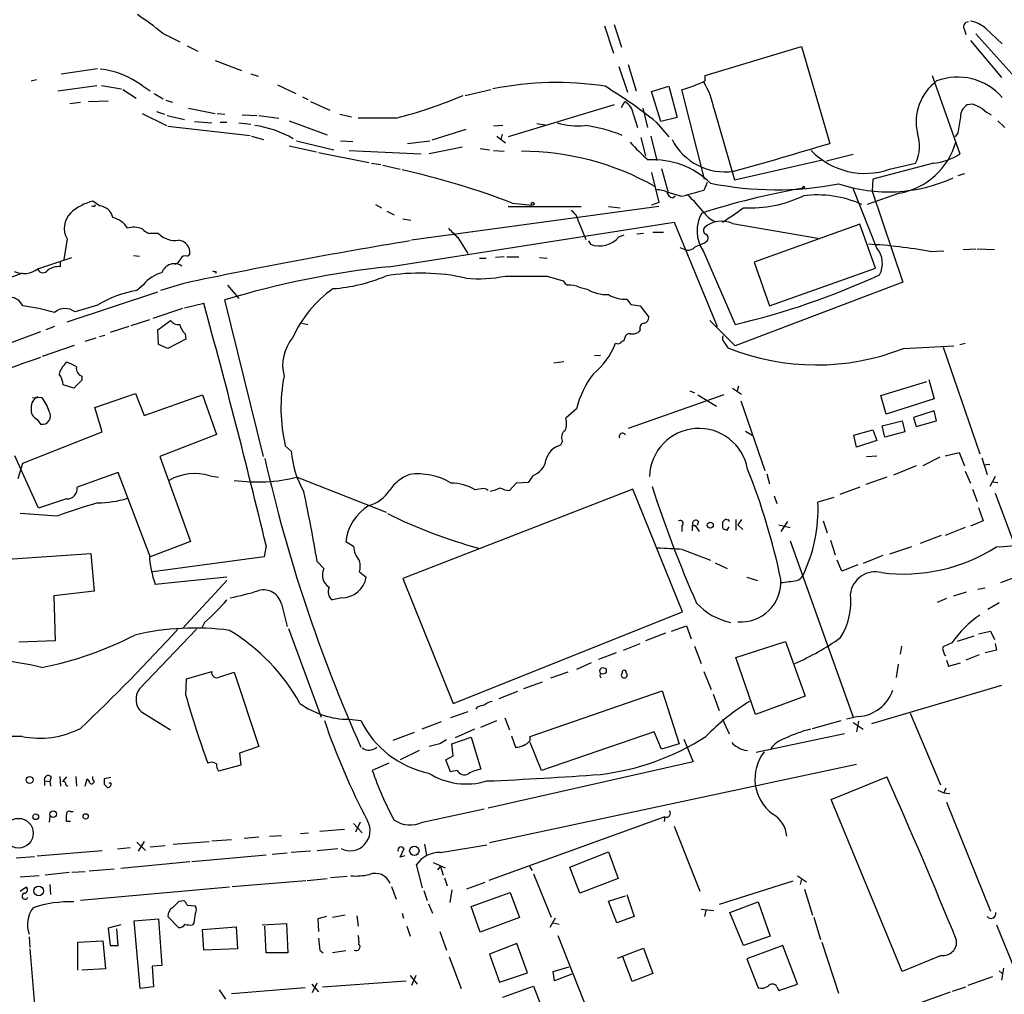
# Model space of a CAD drawing. Extents: x 0 to 966, y 2 to 905.
# Drawn here: x 429 to 555, y 251 to 375 of the extents above; entities that cross this region are included whole.
import ezdxf

# ---------------------------------------------------------------- set-up
doc = ezdxf.new("R2010")
doc.units = 0
doc.header["$MEASUREMENT"] = 0
doc.layers.add('MAIN', color=5, linetype='CONTINUOUS')

msp = doc.modelspace()

# ---------------------------------------------------------------- linework, layer by layer
at = {"layer": 'MAIN'}
for p, q in [((447.4633, 373.2953), (449.6647, 372.1946)), ((503.8513, 374.2266), (505.0367, 370.7553)), ((505.1213, 374.396), (506.0527, 371.5173)), ((549.8253, 373.7186), (549.9947, 373.126)), ((552.5347, 373.888), (554.6513, 371.9406)), ((550.5873, 372.364), (554.5667, 367.6226)), ((551.2647, 373.2106), (593.1747, 326.4746)), ((450.596, 371.6866), (451.9507, 371.0093)), ((516.7207, 367.8766), (528.9973, 371.602)), ((528.9973, 371.602), (532.638, 359.2406)), ((454.152, 369.824), (457.5387, 368.554)), ((434.5093, 368.1306), (439.166, 368.808)), ((505.714, 369.062), (506.8147, 365.76)), ((506.8993, 369.316), (507.9153, 365.9293)), ((430.6993, 367.1993), (431.3767, 367.3686)), ((458.724, 368.1306), (459.6553, 367.792)), ((516.7207, 367.1993), (516.7207, 367.8766)), ((545.6767, 367.8766), (549.2327, 357.886)), ((434.086, 365.9293), (439.0813, 366.6066)), ((439.674, 366.6066), (442.214, 366.1833)), ((442.3833, 366.0986), (444.0767, 364.998)), ((444.8387, 366.6066), (445.8547, 365.9293)), ((462.1107, 366.6913), (464.4813, 365.5906)), ((486.0713, 365.3366), (489.3733, 366.0986)), ((509.8627, 365.8446), (512.064, 366.522)), ((511.048, 362.0346), (509.8627, 365.8446)), ((512.064, 366.522), (513.1647, 362.5426)), ((516.636, 354.6686), (513.7573, 366.0986)), ((437.9807, 364.5746), (440.5207, 364.6593)), ((446.3627, 365.5906), (447.548, 364.9133)), ((447.8867, 364.744), (448.7333, 364.49)), ((465.328, 365.1673), (466.0053, 364.8286)), ((466.344, 364.5746), (468.7993, 363.474)), ((506.0527, 363.8126), (506.476, 364.5746)), ((435.61, 364.3206), (436.9647, 364.49)), ((446.7013, 363.3046), (447.7173, 362.966)), ((450.7653, 363.728), (454.152, 363.0506)), ((505.1213, 364.1513), (491.5747, 360.0873)), ((508.762, 363.728), (509.3547, 361.2726)), ((517.8213, 363.728), (520.446, 354.584)), ((550.8413, 364.236), (550.164, 364.1513)), ((444.8387, 363.0506), (447.9713, 361.5266)), ((448.056, 362.7966), (450.2573, 362.2886)), ((451.5273, 362.0346), (453.7287, 361.8653)), ((454.406, 363.0506), (455.422, 362.966)), ((457.6233, 362.8813), (459.486, 362.7966)), ((459.74, 362.7966), (462.28, 362.458)), ((463.6347, 362.1193), (468.4607, 360.3413)), ((470.0693, 362.966), (471.5933, 362.6273)), ((477.266, 362.458), (472.44, 362.458)), ((507.5767, 362.8813), (508.0847, 361.2726)), ((513.1647, 362.5426), (511.048, 362.0346)), ((554.0587, 362.1193), (554.99, 361.2726)), ((448.1407, 361.442), (458.6393, 360.2566)), ((454.8293, 361.95), (455.676, 361.95)), ((457.2, 361.8653), (458.724, 361.696)), ((486.156, 361.0186), (481.838, 359.664)), ((490.8973, 361.5266), (489.712, 361.442)), ((495.2153, 361.7806), (496.316, 361.6113)), ((510.4553, 361.95), (512.064, 360.0873)), ((458.8087, 360.172), (460.3327, 359.7486)), ((464.566, 359.5793), (469.3073, 358.394)), ((470.154, 359.5793), (471.7627, 359.4946)), ((478.7053, 359.2406), (481.584, 359.5793)), ((490.1353, 360.172), (491.236, 359.3253)), ((490.8127, 360.426), (490.6433, 359.7486)), ((508.508, 360.0026), (509.1007, 357.632)), ((509.778, 360.172), (510.54, 357.0393)), ((548.9787, 360.5953), (548.64, 360.0873)), ((463.6347, 358.902), (467.106, 358.14)), ((471.2547, 358.3093), (480.4833, 357.886)), ((485.7327, 358.7326), (481.4993, 357.886)), ((488.0187, 358.5633), (489.204, 358.394)), ((489.712, 358.3093), (491.0667, 358.2246)), ((467.36, 358.0553), (473.7947, 356.7853)), ((520.446, 354.584), (531.7067, 357.124)), ((535.6013, 357.8013), (532.2147, 356.9546)), ((474.1333, 356.7006), (475.3187, 356.5313)), ((475.5727, 356.4466), (477.774, 355.9386)), ((511.1327, 356.0233), (511.9793, 352.9753)), ((545.846, 356.7006), (538.1413, 354.6686)), ((540.258, 355.9386), (543.56, 356.7006)), ((509.8627, 355.5153), (510.794, 351.7053)), ((538.1413, 354.6686), (538.0567, 353.1446)), ((549.8253, 355.346), (548.9787, 355.092)), ((516.9747, 354.2453), (516.5513, 353.2293)), ((529.2513, 353.7373), (528.9973, 353.4833)), ((529.336, 353.4833), (528.9973, 353.4833)), ((538.6493, 345.8633), (535.6013, 353.4833)), ((513.7573, 352.4673), (511.9793, 352.9753)), ((512.572, 352.298), (512.9107, 352.552)), ((541.528, 352.8906), (537.3793, 351.4513)), ((538.0567, 353.1446), (541.9513, 341.5453)), ((439.42, 351.282), (438.5733, 351.8746)), ((474.6413, 351.4513), (475.4033, 351.028)), ((510.794, 351.1973), (479.2133, 346.8793)), ((491.5747, 351.1973), (500.888, 351.1973)), ((492.0827, 351.6206), (494.6227, 351.3666)), ((504.3593, 351.1973), (505.8833, 351.028)), ((510.794, 351.7053), (509.8627, 351.3666)), ((476.0807, 350.6046), (477.012, 350.0966)), ((478.1127, 349.5886), (479.1287, 349.4193)), ((476.3347, 343.4926), (512.7413, 349.1653)), ((500.5493, 349.25), (501.4807, 346.964)), ((512.7413, 349.1653), (518.2447, 335.8726)), ((520.192, 348.996), (531.114, 347.1333)), ((536.448, 348.9113), (522.986, 344.0853)), ((538.48, 343.3233), (536.448, 348.9113)), ((435.2713, 347.0486), (434.848, 344.424)), ((446.9553, 347.726), (445.77, 347.726)), ((485.14, 347.218), (486.41, 345.186)), ((505.714, 347.3026), (506.3913, 347.5566)), ((508.8467, 347.726), (508, 347.6413)), ((510.032, 347.8953), (511.3867, 347.8953)), ((501.8193, 346.7946), (502.0733, 346.3713)), ((513.5033, 345.948), (514.35, 345.6093)), ((516.636, 346.5406), (517.0593, 346.8793)), ((549.656, 345.694), (551.2647, 345.7786)), ((551.434, 345.7786), (553.6353, 345.694)), ((431.546, 343.2386), (435.864, 344.678)), ((443.738, 344.932), (444.5, 344.8473)), ((450.596, 344.8473), (450.9347, 345.1013)), ((487.934, 344.5933), (488.7807, 344.5933)), ((491.0667, 344.7626), (489.966, 344.678)), ((491.4053, 344.7626), (492.9293, 344.7626)), ((495.554, 344.678), (496.57, 344.5933)), ((516.4667, 345.5246), (520.5307, 336.1266)), ((545.4227, 345.44), (547.2007, 345.5246)), ((434.4247, 343.4926), (434.4247, 344.0853)), ((522.986, 344.0853), (524.9333, 338.4973)), ((524.9333, 338.4973), (538.48, 343.3233)), ((423.8413, 340.614), (429.5987, 342.7306)), ((454.2367, 342.9), (454.2367, 342.646)), ((496.57, 342.3073), (498.602, 341.7146)), ((445.008, 341.2066), (444.1613, 340.4446)), ((450.1727, 341.376), (447.2093, 340.4446)), ((455.7607, 341.122), (457.2, 339.4286)), ((500.634, 340.868), (501.65, 340.614)), ((541.9513, 341.5453), (520.5307, 333.4173)), ((435.2713, 336.4653), (446.8707, 340.2753)), ((439.166, 338.582), (436.2873, 337.7353)), ((450.0033, 338.1586), (446.1933, 336.8886)), ((450.2573, 338.2433), (452.7127, 338.836)), ((460.3327, 319.278), (455.422, 339.2593)), ((507.238, 338.6666), (508.4233, 338.4973)), ((508.4233, 338.4973), (509.524, 337.058)), ((433.6627, 335.8726), (432.562, 335.4493)), ((443.1453, 335.8726), (440.7747, 335.1106)), ((445.77, 336.7193), (443.3993, 335.9573)), ((446.8707, 335.4493), (448.4793, 336.6346)), ((465.2433, 336.296), (466.0053, 336.1266)), ((517.3133, 336.6346), (520.5307, 333.4173)), ((431.8847, 335.1953), (421.3013, 331.3006)), ((437.5573, 334.01), (438.9967, 334.4333)), ((439.42, 334.6026), (440.0973, 334.772)), ((446.9553, 333.5866), (446.8707, 335.4493)), ((450.342, 334.9413), (450.4267, 334.264)), ((506.476, 334.4333), (506.3067, 334.01)), ((508.4233, 335.4493), (508.1693, 335.1106)), ((432.1387, 332.0626), (436.2027, 333.502)), ((448.1407, 333.0786), (446.9553, 333.5866)), ((450.4267, 334.264), (448.1407, 333.0786)), ((519.0913, 333.9253), (519.5993, 333.1633)), ((542.036, 333.0786), (548.4707, 333.4173)), ((547.116, 333.248), (551.7727, 319.6166)), ((549.2327, 333.5866), (549.91, 333.756)), ((502.5813, 332.1473), (503.3433, 332.232)), ((434.9327, 330.962), (435.1867, 331.3006)), ((497.4167, 331.216), (498.6867, 331.3853)), ((437.134, 329.5226), (437.134, 329.0146)), ((436.118, 327.9986), (434.7633, 328.422)), ((437.134, 329.0146), (436.118, 327.9986)), ((520.954, 328.2526), (520.7847, 327.66)), ((539.1573, 327.0673), (544.9993, 328.8453)), ((545.2533, 329.0993), (545.9307, 326.644)), ((432.054, 326.8133), (430.8687, 326.7286)), ((438.8273, 325.5433), (443.992, 327.3213)), ((443.992, 327.3213), (445.0927, 324.5273)), ((445.0927, 324.5273), (452.5433, 327.152)), ((452.5433, 327.152), (454.3213, 322.072)), ((519.0913, 327.152), (506.8993, 322.834)), ((514.7733, 327.66), (515.366, 327.406)), ((515.7893, 327.152), (518.16, 325.7126)), ((520.192, 327.9986), (521.3773, 327.2366)), ((539.8347, 324.6966), (539.1573, 327.0673)), ((439.7587, 322.4106), (438.8273, 325.5433)), ((521.2927, 326.39), (524.3407, 317.5)), ((545.9307, 326.644), (539.8347, 324.6966)), ((500.2953, 325.374), (498.9407, 324.1886)), ((545.9307, 325.12), (543.306, 324.2733)), ((546.2693, 323.85), (545.9307, 325.12)), ((431.4613, 324.0193), (431.8847, 323.4266)), ((539.3267, 323.1726), (541.8667, 323.85)), ((539.6653, 321.7333), (539.3267, 323.1726)), ((541.8667, 323.85), (542.2053, 322.4106)), ((543.306, 324.2733), (543.6447, 323.088)), ((543.6447, 323.088), (546.2693, 323.85)), ((429.5987, 318.4313), (439.7587, 322.4106)), ((454.3213, 322.072), (447.1247, 319.278)), ((521.8853, 322.4953), (522.732, 321.9873)), ((535.686, 321.9873), (538.1413, 322.6646)), ((536.0247, 320.4633), (535.686, 321.9873)), ((538.1413, 322.6646), (538.6493, 321.31)), ((542.2053, 322.4106), (539.6653, 321.7333)), ((463.8887, 319.9553), (463.1267, 320.6326)), ((498.5173, 321.2253), (498.2633, 320.7173)), ((538.6493, 321.31), (536.0247, 320.4633)), ((431.6307, 312.674), (428.5827, 319.3626)), ((447.1247, 319.278), (451.0193, 308.4406)), ((537.2947, 319.278), (538.6493, 319.3626)), ((547.37, 319.3626), (549.148, 319.786)), ((549.148, 319.786), (549.8253, 318.0926)), ((429.006, 316.484), (429.5987, 318.4313)), ((543.6447, 318.0926), (540.766, 316.9073)), ((546.6927, 319.1933), (544.4913, 318.0926)), ((552.0267, 319.1086), (552.704, 316.992)), ((553.0427, 318.262), (552.2807, 318.1773)), ((441.7907, 317.246), (436.5413, 315.3833)), ((445.77, 306.7473), (441.7907, 317.246)), ((453.4747, 316.8226), (454.5753, 316.6533)), ((494.7073, 316.8226), (494.1147, 315.976)), ((524.5947, 317.0766), (524.9333, 315.8066)), ((549.91, 317.4153), (550.5873, 315.8913)), ((553.72, 316.738), (553.0427, 315.468)), ((464.6507, 316.6533), (475.996, 312.166)), ((492.5907, 315.8913), (491.744, 314.96)), ((494.1147, 315.976), (492.5907, 315.8913)), ((539.9193, 316.6533), (537.21, 315.722)), ((553.466, 316.0606), (554.0587, 315.976)), ((507.492, 315.1293), (478.1127, 303.6993)), ((488.442, 315.214), (487.3413, 315.0446)), ((513.842, 299.466), (507.492, 315.1293)), ((525.526, 314.2826), (525.8647, 313.2666)), ((536.448, 315.3833), (533.908, 314.452)), ((550.8413, 315.1293), (551.434, 313.5206)), ((553.72, 314.6213), (556.0907, 308.356)), ((435.1867, 313.8593), (431.6307, 312.674)), ((533.146, 314.0286), (531.114, 313.436)), ((434.0013, 311.658), (429.26, 311.9966)), ((551.6033, 312.7586), (552.196, 311.0653)), ((513.7573, 310.4726), (513.7573, 309.7106)), ((515.112, 310.4726), (515.4507, 310.4726)), ((515.4507, 310.4726), (515.9587, 309.7106)), ((515.874, 310.9806), (515.7047, 310.4726)), ((520.6153, 311.2346), (520.6153, 309.88)), ((521.3773, 311.2346), (520.8693, 310.5573)), ((520.8693, 310.5573), (521.5467, 309.9646)), ((526.1187, 310.5573), (527.558, 310.2186)), ((527.2193, 310.9806), (526.3727, 309.7106)), ((531.7913, 311.0653), (532.2993, 309.5413)), ((552.196, 311.0653), (550.5873, 310.388)), ((518.922, 310.2186), (519.0067, 310.0493)), ((519.5147, 309.88), (519.7687, 310.3033)), ((546.862, 309.2026), (544.1527, 308.1866)), ((549.91, 310.2186), (547.37, 309.2026)), ((451.0193, 308.4406), (445.8547, 306.4933)), ((470.8313, 308.4406), (471.8473, 307.848)), ((527.558, 308.5253), (535.6013, 286.004)), ((532.7227, 308.61), (533.3153, 306.7473)), ((423.7567, 305.9006), (438.3193, 306.9166)), ((438.3193, 306.9166), (438.7427, 302.0906)), ((460.6713, 307.9326), (460.4173, 306.4933)), ((513.842, 307.4246), (517.398, 306.07)), ((543.052, 307.7633), (540.258, 306.832)), ((460.4173, 306.4933), (446.1933, 304.546)), ((468.0373, 304.9693), (467.1907, 305.9006)), ((517.9907, 305.7313), (519.5147, 304.9693)), ((534.162, 304.6306), (533.5693, 306.07)), ((536.194, 305.4773), (534.162, 304.6306)), ((539.4113, 306.6626), (536.8713, 305.6466)), ((472.6093, 304.546), (473.456, 303.8686)), ((455.676, 303.8686), (446.532, 302.9373)), ((455.676, 303.4453), (450.0033, 297.3493)), ((478.1127, 303.6993), (484.5473, 287.782)), ((522.0547, 303.8686), (523.4093, 303.4453)), ((438.7427, 302.0906), (433.578, 301.498)), ((548.4707, 301.498), (550.0793, 302.006)), ((551.5187, 302.3446), (552.45, 302.514)), ((433.578, 301.498), (433.7473, 295.7406)), ((462.6187, 300.482), (463.3807, 297.6033)), ((470.3233, 301.244), (469.138, 300.99)), ((547.5393, 301.1593), (546.354, 300.6513)), ((552.7887, 299.8046), (554.228, 300.6513)), ((484.5473, 287.782), (513.842, 299.466)), ((452.7973, 298.1113), (452.4587, 297.434)), ((451.7813, 297.2646), (444.5, 289.6446)), ((463.55, 297.3493), (467.6987, 286.004)), ((511.6407, 296.7566), (509.1007, 295.7406)), ((512.4027, 297.0106), (514.35, 297.688)), ((514.35, 297.688), (514.9427, 295.9946)), ((551.6033, 296.672), (553.1273, 297.0106)), ((553.1273, 297.0106), (553.6353, 295.91)), ((433.7473, 295.7406), (429.0907, 295.5713)), ((506.3067, 294.5553), (508.4233, 295.402)), ((520.6153, 293.624), (526.9653, 295.656)), ((526.9653, 295.656), (529.5053, 288.7133)), ((548.2167, 295.4866), (547.116, 294.9786)), ((551.0107, 296.3333), (548.894, 295.656)), ((553.72, 295.402), (553.8893, 294.5553)), ((505.3753, 294.2166), (503.0893, 293.37)), ((515.366, 295.0633), (516.2127, 292.862)), ((541.782, 295.0633), (541.6127, 294.0473)), ((553.8893, 294.5553), (552.45, 294.2166)), ((502.158, 292.9466), (500.2953, 292.1)), ((523.1553, 286.3426), (520.6153, 293.624)), ((547.2853, 293.9626), (547.4547, 293.878)), ((547.5393, 293.2853), (547.7933, 292.5233)), ((547.7933, 292.5233), (549.3173, 292.9466)), ((551.688, 293.9626), (549.9947, 293.2853)), ((450.5113, 290.9146), (453.7287, 291.846)), ((454.7447, 291.1686), (456.6073, 291.7613)), ((456.6073, 291.7613), (459.74, 282.2786)), ((499.1947, 291.7613), (496.9933, 290.9993)), ((504.1053, 291.7613), (504.1053, 292.1)), ((516.5513, 291.846), (517.4827, 289.56)), ((541.3587, 292.7773), (541.1047, 291.084)), ((450.4267, 288.798), (450.5113, 290.9146)), ((495.8927, 290.4913), (493.522, 289.6446)), ((492.76, 289.306), (490.3893, 288.3746)), ((494.3687, 283.5486), (511.2173, 289.3906)), ((511.2173, 289.3906), (513.4187, 282.6173)), ((554.5667, 290.068), (537.972, 285.1573)), ((517.7367, 288.9673), (518.4987, 286.8506)), ((529.5053, 288.7133), (523.1553, 286.3426)), ((444.754, 286.6813), (448.4793, 284.3953)), ((486.41, 286.6813), (484.2087, 285.9193)), ((487.5953, 287.274), (487.426, 287.02)), ((471.2547, 285.75), (472.7787, 285.5806)), ((483.0233, 285.4113), (480.568, 284.48)), ((488.1033, 284.734), (490.1353, 285.5806)), ((491.1513, 285.9193), (491.744, 284.3953)), ((518.922, 285.75), (519.7687, 283.8873)), ((530.4367, 284.5646), (534.0773, 285.5806)), ((536.2787, 286.0886), (534.7547, 285.75)), ((535.6013, 285.3266), (536.8713, 284.48)), ((536.2787, 285.496), (536.0247, 284.1413)), ((542.8827, 286.512), (546.7773, 277.368)), ((479.552, 284.0566), (476.8427, 283.0406)), ((487.2567, 284.48), (484.8013, 283.3793)), ((510.2013, 284.1413), (495.808, 279.2306)), ((511.1327, 281.94), (510.2013, 284.1413)), ((429.514, 283.5486), (422.9947, 283.5486)), ((484.378, 282.6173), (486.8333, 283.464)), ((486.8333, 283.464), (488.1033, 279.4)), ((491.998, 283.6333), (492.506, 282.194)), ((494.3687, 283.0406), (494.3687, 283.5486)), ((514.0113, 283.21), (515.1967, 280.3313)), ((534.5007, 283.8873), (523.24, 281.5166)), ((459.74, 282.2786), (457.2847, 281.432)), ((480.2293, 281.7706), (477.774, 280.5853)), ((482.854, 282.6173), (481.4993, 282.2786)), ((484.5473, 281.0933), (484.378, 282.6173)), ((495.808, 279.2306), (494.3687, 282.7866)), ((513.4187, 282.6173), (511.1327, 281.94)), ((457.2847, 281.432), (457.454, 279.908)), ((483.616, 280.5853), (484.5473, 281.0933)), ((484.2087, 279.0613), (483.616, 280.5853)), ((515.1967, 280.3313), (489.0347, 274.4046)), ((457.454, 279.908), (454.5753, 279.146)), ((476.3347, 280.162), (474.218, 279.2306)), ((485.0553, 279.2306), (484.2087, 279.0613)), ((536.0247, 279.9926), (489.204, 270.002)), ((432.3927, 277.876), (432.3927, 277.2833)), ((432.3927, 277.876), (433.07, 277.7913)), ((433.2393, 278.384), (433.07, 277.7913)), ((433.07, 277.7913), (433.1547, 277.1986)), ((434.34, 278.4686), (434.4247, 277.1986)), ((435.1867, 278.384), (434.6787, 277.7913)), ((436.372, 278.4686), (436.4567, 277.1986)), ((437.5573, 277.1986), (437.8113, 278.13)), ((438.5733, 278.0453), (438.5733, 278.4686)), ((440.8593, 278.2993), (440.0127, 278.13)), ((532.8073, 275.5053), (539.9193, 278.384)), ((435.102, 277.368), (435.356, 277.1986)), ((440.0127, 277.4526), (440.436, 277.0293)), ((440.8593, 277.622), (440.6053, 277.5373)), ((546.4387, 276.6906), (547.2007, 276.352)), ((547.4547, 276.9446), (547.2007, 276.352)), ((541.8667, 253.5766), (532.8073, 275.5053)), ((547.2007, 276.352), (547.9627, 276.2673)), ((480.6527, 272.6266), (488.5267, 274.32)), ((547.5393, 275.1666), (553.1273, 261.2813)), ((433.07, 273.3886), (432.9853, 272.6266)), ((435.6947, 273.9813), (436.0333, 273.9813)), ((511.556, 273.304), (489.1193, 265.176)), ((511.556, 273.304), (511.4713, 272.7113)), ((435.6947, 272.7113), (435.1867, 272.7113)), ((470.662, 271.6953), (467.5293, 271.4413)), ((471.8473, 272.4573), (472.948, 271.272)), ((472.694, 272.6266), (472.1013, 271.3566)), ((512.7413, 272.1186), (516.0433, 263.8213)), ((453.7287, 270.256), (456.2687, 270.4253)), ((457.8773, 270.5946), (459.74, 270.764)), ((461.0947, 270.8486), (462.6187, 270.9333)), ((465.074, 271.1873), (466.09, 271.272)), ((431.4613, 268.3086), (439.7587, 268.986)), ((443.3147, 269.3246), (441.706, 269.1553)), ((444.1613, 270.0866), (445.262, 268.986)), ((445.0927, 270.1713), (444.3307, 268.9013)), ((445.8547, 269.494), (447.802, 269.6633)), ((448.818, 269.8326), (453.39, 270.1713)), ((467.1907, 268.986), (469.8153, 269.24)), ((477.774, 268.1393), (478.282, 269.24)), ((480.9067, 269.8326), (481.1607, 268.3933)), ((482.9387, 268.732), (488.8653, 269.748)), ((428.752, 268.0546), (431.1227, 268.224)), ((460.6713, 268.3933), (451.1887, 267.5466)), ((463.3807, 268.6473), (461.4333, 268.478)), ((466.344, 268.9013), (463.8887, 268.732)), ((478.3667, 268.3086), (477.774, 268.1393)), ((499.4487, 266.8693), (504.3593, 268.8166)), ((504.3593, 268.8166), (505.6293, 265.43)), ((441.2827, 266.6153), (438.0653, 266.3613)), ((450.9347, 267.5466), (442.1293, 266.7)), ((480.6527, 264.2446), (479.8907, 267.208)), ((482.0073, 267.462), (483.5313, 266.7846)), ((482.6, 266.5306), (482.9387, 266.954)), ((482.9387, 266.954), (483.2773, 265.8533)), ((494.284, 266.954), (494.6227, 266.446)), ((500.7187, 263.5673), (499.4487, 266.8693)), ((431.7153, 265.7686), (429.26, 265.5993)), ((435.5253, 266.192), (432.4773, 265.8533)), ((437.5573, 266.2766), (435.864, 266.192)), ((465.9207, 265.176), (468.4607, 265.43)), ((471.0007, 265.684), (468.884, 265.5146)), ((483.4467, 265.5146), (483.7853, 264.4986)), ((494.792, 266.0226), (497.078, 260.5193)), ((505.6293, 265.43), (500.7187, 263.5673)), ((528.4893, 265.7686), (529.6747, 265.0066)), ((528.9973, 265.3453), (528.828, 264.668)), ((429.26, 263.8213), (430.022, 264.3293)), ((433.07, 264.668), (433.1547, 263.398)), ((456.0147, 264.3293), (436.9647, 262.636)), ((456.3533, 264.414), (465.7513, 265.176)), ((476.6733, 264.414), (477.266, 262.8053)), ((484.378, 263.9906), (484.124, 262.382)), ((488.6113, 264.922), (486.2407, 264.0753)), ((527.8967, 265.0913), (518.4987, 262.128)), ((529.4207, 264.0753), (530.4367, 260.7733)), ((480.822, 263.906), (481.2453, 262.636)), ((486.8333, 261.874), (491.8287, 263.652)), ((491.8287, 263.652), (493.014, 260.4346)), ((504.3593, 262.5513), (506.5607, 263.2286)), ((506.73, 263.398), (507.6613, 260.604)), ((449.58, 262.5513), (450.1727, 262.636)), ((450.596, 262.0433), (451.612, 261.9586)), ((481.4147, 262.2126), (481.9227, 261.0273)), ((488.0187, 258.572), (486.8333, 261.874)), ((505.46, 259.7573), (504.3593, 262.5513)), ((516.2127, 261.5353), (517.8213, 261.366)), ((519.8533, 261.112), (523.494, 262.4666)), ((523.494, 262.4666), (525.018, 258.064)), ((443.8227, 260.0113), (446.9553, 260.2653)), ((446.9553, 260.2653), (447.3787, 254.3386)), ((449.4953, 259.1646), (448.1407, 260.604)), ((468.376, 260.604), (467.2753, 260.2653)), ((467.2753, 260.2653), (467.36, 258.6566)), ((470.7467, 260.7733), (469.138, 260.4346)), ((472.2707, 260.6886), (472.44, 259.334)), ((478.028, 261.0273), (478.1973, 260.35)), ((493.014, 260.4346), (488.0187, 258.572)), ((497.586, 260.35), (496.9087, 259.1646)), ((507.6613, 260.604), (505.46, 259.7573)), ((516.8053, 261.366), (516.636, 260.604)), ((521.6313, 256.8786), (519.8533, 261.112)), ((530.606, 260.5193), (531.4527, 257.6406)), ((442.1293, 259.5033), (440.5207, 259.08)), ((440.5207, 259.08), (440.7747, 256.8786)), ((441.7907, 256.8786), (441.6213, 258.9953)), ((444.5847, 251.3753), (443.8227, 260.0113)), ((451.4427, 259.7573), (451.2733, 259.5033)), ((452.5433, 258.9106), (456.8613, 259.2493)), ((456.8613, 259.2493), (457.0307, 256.4553)), ((460.1633, 259.5033), (463.296, 259.6726)), ((460.6713, 255.9473), (460.502, 259.334)), ((463.296, 259.6726), (463.4653, 255.9473)), ((478.6207, 259.334), (479.044, 258.064)), ((497.332, 259.7573), (498.094, 259.588)), ((553.8893, 259.5033), (556.1753, 254)), ((430.4453, 257.9793), (430.53, 256.6246)), ((452.7127, 256.286), (452.5433, 258.9106)), ((482.854, 258.6566), (483.7007, 256.286)), ((497.9247, 258.1486), (501.8193, 248.2426)), ((525.018, 258.064), (521.6313, 256.8786)), ((430.53, 256.4553), (431.546, 244.348)), ((436.626, 257.302), (439.8433, 257.4713)), ((436.626, 253.746), (436.626, 257.302)), ((439.8433, 257.4713), (440.182, 253.9153)), ((440.7747, 256.8786), (441.7907, 256.8786)), ((457.0307, 256.4553), (452.7127, 256.286)), ((492.6753, 257.1326), (489.204, 255.778)), ((494.03, 253.4073), (492.6753, 257.1326)), ((505.5447, 255.27), (508.8467, 256.54)), ((508.8467, 256.54), (510.032, 253.3226)), ((526.6267, 256.8786), (522.0547, 255.1853)), ((528.4893, 251.968), (526.6267, 256.8786)), ((531.622, 257.302), (533.7387, 250.7826)), ((463.4653, 255.9473), (460.6713, 255.9473)), ((467.5293, 256.286), (467.9527, 255.9473)), ((470.8313, 256.2013), (469.138, 255.9473)), ((484.0393, 255.4393), (485.5633, 251.3753)), ((489.204, 255.778), (490.474, 252.222)), ((507.4073, 252.3066), (506.222, 255.4393)), ((522.0547, 255.1853), (523.494, 251.46)), ((546.862, 255.6086), (541.8667, 253.5766)), ((440.182, 253.9153), (437.134, 253.746)), ((447.3787, 254.3386), (446.1087, 254.254)), ((446.1087, 254.254), (446.278, 251.6293)), ((497.332, 253.5766), (499.364, 254.1693)), ((554.8207, 254), (554.5667, 252.476)), ((479.044, 253.0686), (479.9753, 251.968)), ((479.806, 253.0686), (479.2133, 251.7986)), ((490.474, 252.222), (494.03, 253.4073)), ((497.5013, 252.3913), (497.332, 253.5766)), ((499.7027, 253.238), (497.5013, 252.3913)), ((510.032, 253.3226), (507.4073, 252.3066)), ((553.3813, 252.8993), (550.2487, 251.7986)), ((554.228, 253.6613), (554.6513, 253.3226)), ((446.278, 251.6293), (444.5847, 251.3753)), ((465.6667, 251.46), (456.2687, 250.698)), ((466.5133, 251.968), (467.36, 250.952)), ((466.598, 250.8673), (467.1907, 252.1373)), ((467.868, 251.6293), (478.536, 252.3913)), ((490.8973, 250.2746), (494.792, 251.714)), ((494.792, 251.714), (495.9773, 248.5813)), ((525.8647, 251.6293), (526.1187, 251.1213)), ((526.1187, 251.1213), (528.4893, 251.968)), ((548.3013, 251.0366), (549.9947, 251.6293)), ((454.66, 251.206), (455.5067, 250.0206)), ((539.75, 247.9886), (548.0473, 250.952))]:
    msp.add_line(p, q, dxfattribs=at)
for centre, radius in [((494.7073, 351.536), 0.1893), ((517.3759, 310.5205), 0.3806), ((430.4876, 278.003), 0.4345), ((433.478, 273.6351), 0.4185), ((429.0614, 271.2139), 1.8929), ((431.2689, 273.3117), 0.3618), ((437.6377, 273.3527), 0.3379), ((479.5935, 268.9688), 0.5994), ((431.6332, 263.8494), 0.6178)]:
    msp.add_circle(centre, radius, dxfattribs=at)
for centre, radius, start, end in [((419.1174, 338.1953), 45.1165, 51.076507, 56.153405), ((550.3334, 374.0996), 0.635, 90.009023, 216.864485), ((550.1184, 371.3371), 3.5136, 46.552208, 82.330896), ((438.3096, 357.9327), 10.8566, 53.030146, 83.680032), ((507.2636, 388.1209), 22.9597, 286.42917, 294.324189), ((508.3835, 361.9933), 9.5959, 10.414914, 31.660192), ((550.2244, 361.9525), 6.5706, 127.00942, 192.67664), ((548.9578, 360.191), 7.5063, 40.667694, 110.987641), ((497.7348, 326.0871), 40.9077, 81.280907, 101.43115), ((473.3996, 316.0456), 58.9944, 51.08827, 58.827576), ((460.9571, 425.0467), 64.6786, 284.604942, 292.604322), ((505.3058, 362.6096), 2.287, 6.822676, 59.225287), ((551.0743, 362.6484), 1.7571, 121.203107, 180.688038), ((549.6448, 360.0151), 4.3872, 55.791598, 74.173539), ((554.8101, 366.3658), 3.8335, 225.250475, 245.362339), ((1057.1557, 276.96), 515.0133, 170.424915, 170.654095), ((457.2887, 347.9235), 13.7412, 60.079898, 81.869898), ((500.3802, 369.698), 8.2343, 252.031755, 277.086179), ((498.2953, 340.4652), 21.2884, 68.384909, 81.624966), ((519.2315, 363.1556), 7.5559, 206.801756, 278.599381), ((539.2144, 358.9038), 4.8722, 333.115193, 19.256082), ((493.2646, 323.6977), 34.5269, 60.462719, 89.994358), ((523.6996, 373.6703), 21.8434, 220.756152, 229.243848), ((395.3283, 810.3174), 471.5127, 285.377303, 286.930472), ((537.1214, 364.9572), 9.5485, 224.125058, 289.177283), ((539.8989, 361.9208), 9.176, 280.22649, 344.119789), ((510.0645, 346.634), 10.5086, 45.74449, 93.410772), ((545.1186, 364.2095), 7.544, 275.533076, 303.048225), ((455.8245, 256.6921), 101.6173, 69.095506, 77.378986), ((540.0898, 373.1523), 20.1058, 251.585778, 294.370065), ((510.3554, 349.0888), 4.2292, 69.882861, 87.498325), ((705.6634, -345.685), 724.0474, 105.1405341, 105.369706), ((546.9588, 253.358), 101.7236, 100.170129, 107.542894), ((525.7811, 395.2043), 41.8911, 258.45622, 280.950415), ((529.2937, 353.6103), 0.1339, 288.421413, 108.462013), ((512.699, 353.187), 0.898, 188.130102, 261.869898), ((495.02, 332.4584), 28.0603, 39.615559, 45.980261), ((522.5401, 366.2961), 15.2951, 266.593614, 296.026109), ((530.996, 338.5946), 14.066, 66.06762, 97.125117), ((440.3673, 345.0054), 7.0996, 104.636763, 131.158898), ((438.6157, 351.4937), 0.2993, 225, 351.856362), ((439.1772, 349.3095), 1.9874, 13.042589, 82.982618), ((498.4046, 348.8832), 2.1759, 9.705184, 56.105439), ((54.598, 1027.4268), 821.9705, 304.3947465, 304.6239276), ((437.6464, 348.4222), 2.7437, 135.344057, 210.042235), ((440.4668, 346.9111), 2.9194, 30.739591, 77.205738), ((520.1781, 348.0709), 4.5008, 149.568728, 214.453058), ((518.8286, 351.7812), 2.618, 213.123138, 255.203637), ((443.7895, 345.769), 2.757, 67.632073, 107.161247), ((446.6869, 350.1951), 2.6338, 225.435321, 249.627527), ((780.8721, 644.1354), 419.0673, 224.885409, 225.114592), ((517.0382, 348.1281), 0.5396, 138.176915, 244.432122), ((518.795, 346.0748), 3.238, 64.441562, 131.81781), ((449.0437, 349.7576), 2.9135, 224.210147, 278.916908), ((503.2523, 349.3441), 3.1981, 248.366931, 320.330914), ((516.5512, 347.1333), 0.5681, 333.43946, 63.425927), ((449.3491, 345.2893), 1.5967, 353.238174, 84.746444), ((583.9065, -291.5573), 646.9075, 99.3287008, 101.9306651), ((514.4578, 346.9717), 1.3667, 265.475893, 316.595091), ((389.0421, 642.6146), 322.3973, 293.084578, 293.313758), ((533.9702, 282.3632), 64.1081, 79.709231, 86.800097), ((536.2717, 343.9152), 3.0737, 332.093523, 39.329671), ((448.7756, 344.805), 1.0178, 286.930557, 343.069443), ((450.342, 344.2546), 0.6448, 66.802576, 156.802576), ((429.7441, 345.5707), 2.9471, 244.9871, 307.691513), ((432.2034, 343.4478), 0.7201, 204.080445, 328.28981), ((434.1613, 341.2252), 2.2827, 83.373748, 126.11134), ((448.9619, 342.2142), 1.6654, 54.933854, 161.934977), ((487.839, 232.8893), 111.2, 95.938214, 106.948966), ((448.4211, 338.5032), 4.354, 103.851769, 141.618457), ((454.1096, 343.3655), 0.4826, 232.120851, 285.271781), ((467.8593, 361.0765), 20.4235, 273.827716, 293.219366), ((480.376, 315.6569), 27.0218, 77.648925, 99.510357), ((487.9034, 358.0328), 16.0748, 263.759354, 281.965281), ((493.903, 1675.8061), 1333.5015, 269.8854085, 270.1145916), ((499.0627, 428.5264), 94.8609, 283.079936, 294.89031), ((478.1601, 328.0698), 15.4714, 125.287037, 155.712969), ((499.9144, 342.4345), 1.4969, 208.746399, 241.262154), ((499.4909, 338.5957), 2.5436, 63.294926, 96.687202), ((504.261, 345.3001), 5.3644, 240.874334, 271.049976), ((427.9689, 337.8412), 1.7569, 21.927977, 89.311884), ((446.0935, 327.6329), 12.9566, 98.576444, 122.321554), ((506.6133, 343.9155), 4.573, 240.468957, 271.462313), ((426.7714, 314.7503), 23.9147, 73.252083, 83.210368), ((435.027, 336.0815), 2.0793, 52.690311, 131.006284), ((-522.5406, 71.201), 1011.3098, 13.5376431, 15.3456788), ((676.3339, 466.0052), 211.6803, 216.752594, 216.981777), ((508.7833, 337.0226), 0.7415, 281.51299, 2.736234), ((449.4681, 337.3048), 1.1945, 214.129077, 279.473362), ((451.6997, 336.5033), 2.0696, 190.487343, 229.00263), ((509.0213, 335.6662), 0.6362, 98.13265, 199.936166), ((468.3168, 330.9), 5.5337, 140.31931, 194.413181), ((507.0456, 334.3794), 0.5721, 79.149649, 174.594322), ((507.4074, 336.5495), 1.6282, 261.021336, 297.901296), ((519.539, 334.3607), 0.6245, 148.468229, 224.202024), ((495.9867, 337.4556), 10.0126, 309.920455, 338.315479), ((505.587, 334.2215), 0.5518, 237.522437, 302.477563), ((506.3493, 333.4592), 0.5524, 94.422569, 147.506537), ((530.9238, 361.2412), 30.2756, 248.034581, 291.532851), ((457.2867, 252.0582), 83.7789, 107.650074, 120.688847), ((436.2917, 329.3991), 2.0711, 131.008179, 169.497944), ((433.989, 327.0767), 4.3904, 55.801392, 74.16915), ((437.5632, 330.554), 1.1172, 172.07661, 247.406174), ((432.3252, 328.2802), 2.4422, 3.328575, 37.7863), ((483.8353, 325.4738), 21.267, 169.02505, 193.158142), ((512.0559, 322.4298), 12.1235, 142.69956, 165.945188), ((432.048, 325.634), 1.36, 111.660595, 187.409795), ((427.8031, 323.4538), 5.4181, 16.971103, 38.319431), ((431.9661, 325.2079), 1.2914, 168.805795, 246.989004), ((432.1256, 324.4426), 1.0442, 256.661136, 34.583411), ((496.4585, 323.5128), 2.5726, 338.740384, 15.230115), ((499.3519, 321.7363), 0.9786, 120.445657, 211.477858), ((506.1661, 321.8485), 0.4183, 19.379252, 208.55033), ((515.9232, 316.5422), 6.3175, 10.277185, 178.223942), ((498.9123, 318.2058), 2.594, 104.488922, 165.515908), ((475.7335, 320.8116), 11.8757, 184.134909, 210.464322), ((653.4069, 362.8647), 197.8239, 192.803893, 204.066106), ((493.8144, 319.2883), 2.6224, 289.90676, 350.480567), ((451.5636, 310.6763), 6.4366, 72.7277, 120.363635), ((481.0856, 311.7306), 5.6748, 112.005209, 145.314106), ((480.0278, 308.6952), 8.3653, 59.342589, 97.338421), ((442.9719, 286.1585), 85.208, 11.821566, 21.703914), ((459.5254, 337.4125), 21.3826, 262.156307, 283.868572), ((484.248, 309.8186), 6.0729, 59.378462, 89.572604), ((435.2511, 315.1661), 1.3084, 267.178707, 9.555914), ((230.0641, 265.3381), 240.5709, 9.706974, 11.862466), ((472.5109, 317.4852), 4.6532, 286.015418, 327.133676), ((487.8475, 313.0083), 2.2844, 58.68826, 74.915583), ((488.4424, 319.5312), 4.7322, 280.302139, 296.565051), ((491.631, 316.8085), 1.852, 234.618412, 273.498175), ((654.9151, 362.1242), 152.2907, 197.840167, 203.841701), ((451.0766, 268.2999), 46.5993, 104.808924, 111.495527), ((438.9173, 327.492), 14.1429, 271.007587, 286.677126), ((477.0255, 307.6721), 6.2417, 121.172348, 172.927586), ((511.7187, 312.554), 19.4153, 333.983975, 2.603728), ((504.5893, 369.4028), 64.0578, 243.658232, 254.772793), ((553.0074, 332.6246), 24.8769, 272.03159, 305.690315), ((513.5456, 310.769), 0.3641, 305.535849, 125.53219), ((515.5353, 310.7267), 0.4233, 36.856362, 216.886139), ((345.812, 310.134), 169.3003, 359.885375, 0.114591), ((688.2719, 310.5573), 169.3502, 179.885409, 180.114592), ((603.7288, 226.4029), 119.7133, 134.876948, 135.106165), ((519.3595, 310.9101), 0.3392, 45.011944, 106.933836), ((519.684, 311.0653), 0.1198, 315, 135), ((561.5832, 436.957), 133.8593, 251.453817, 251.683013), ((458.4292, 307.2979), 12.6712, 182.490456, 200.129058), ((474.4641, 307.8313), 2.6169, 179.634352, 224.863759), ((497.0966, 20.027), 287.885, 86.665396, 87.306603), ((542.0316, 326.2248), 21.9416, 262.695775, 302.712366), ((469.6902, 305.2657), 3.0065, 346.150026, 13.848124), ((469.6798, 304.1565), 1.8326, 153.671245, 238.222292), ((538.441, 301.3608), 3.2023, 75.514617, 172.983061), ((301.8346, 981.0297), 723.3917, 290.4416884, 290.6708694), ((470.2979, 304.4562), 3.2123, 270.453049, 349.460001), ((521.2846, 303.2782), 5.0992, 265.328365, 3.782608), ((463.8895, 811.3121), 511.9481, 277.010421, 277.239606), ((528.1928, 304.5039), 1.0796, 281.3193, 334.434206), ((449.44, 334.8589), 34.2682, 281.205528, 287.491868), ((460.351, 299.9205), 2.3361, 13.907166, 105.161762), ((469.8176, 302.0288), 1.2414, 152.677407, 236.80663), ((526.7116, 300.7571), 8.6088, 327.755246, 6.636389), ((435.9148, 317.8725), 25.9908, 310.508115, 319.491886), ((521.6734, 306.1878), 8.2608, 222.879848, 257.873223), ((559.2631, 287.9962), 13.3465, 124.140614, 145.859386), ((267.7758, 462.8182), 245.7626, 313.505505, 317.651967), ((451.575, 263.8284), 33.5618, 82.398396, 103.206707), ((442.8351, 275.4143), 25.3726, 29.172671, 58.705122), ((423.1415, 336.8265), 45.3568, 281.332229, 297.247335), ((515.1102, 322.7527), 32.6115, 293.570335, 305.381231), ((547.4545, 294.7246), 0.4232, 143.116564, 216.883436), ((674.193, 336.5391), 133.8593, 198.316987, 198.546184), ((423.5434, 258.0044), 35.3882, 76.084388, 95.971226), ((454.3638, 291.6979), 0.6521, 166.873678, 305.739912), ((503.7244, 291.8883), 0.4827, 127.88123, 217.864574), ((503.6397, 291.6768), 0.6292, 42.268789, 109.661787), ((503.6397, 292.1845), 0.6292, 250.338213, 317.731211), ((506.3913, 291.3966), 0.378, 132.212519, 47.787481), ((506.3913, 291.7507), 0.2646, 343.736331, 196.26367), ((503.5339, 291.338), 0.2752, 112.632677, 247.367323), ((446.3131, 288.3075), 2.2528, 143.592479, 226.206787), ((535.9084, 291.1249), 5.0499, 274.205174, 340.933931), ((567.7407, 321.9826), 121.9172, 195.794612, 200.061265), ((490.0303, 285.7273), 2.3596, 101.925675, 126.967509), ((537.256, 263.805), 28.4261, 121.52393, 136.007846), ((471.2349, 296.3642), 10.6142, 233.955164, 270.106881), ((572.7532, 33.4435), 267.7346, 108.316967, 108.54615), ((550.721, 313.5597), 87.2091, 198.712995, 207.867269), ((483.8829, 290.9983), 12.3554, 206.007585, 258.476618), ((431.7481, 294.9928), 11.6602, 258.953825, 296.576039), ((533.7639, 269.3126), 15.5844, 103.284896, 116.210566), ((610.2662, 71.2149), 246.8296, 120.848162, 121.077365), ((492.5247, 284.6252), 2.4313, 269.559308, 319.326624), ((499.6169, 310.3062), 31.8027, 276.72895, 302.715655), ((527.896, 279.9935), 3.4537, 107.096021, 143.977871), ((473.8299, 283.2381), 1.4325, 232.00048, 313.209471), ((521.6745, 284.0156), 1.9916, 218.103582, 246.153182), ((522.0971, 283.7605), 1.9903, 231.911166, 271.214895), ((528.6685, 278.1561), 5.5982, 142.017927, 233.730481), ((453.6944, 279.1239), 1.141, 56.673423, 114.527898), ((456.5782, 280.1925), 2.2598, 182.922039, 207.586725), ((514.5928, 293.2058), 42.7251, 199.092615, 208.406296), ((485.9772, 279.7066), 1.0376, 207.308437, 299.91817), ((489.6243, 272.7929), 6.7799, 102.964023, 117.490267), ((432.8554, 278.0643), 0.4995, 39.786482, 202.144315), ((434.7774, 277.4667), 0.3393, 343.087238, 106.912762), ((437.134, 277.1986), 1.1516, 17.103826, 53.975919), ((438.404, 277.7913), 0.3053, 236.315138, 56.315138), ((609.3626, 277.7913), 169.3502, 179.885409, 180.114592), ((486.2525, 286.5423), 9.0516, 237.692076, 286.777517), ((470.5278, 715.6922), 438.2001, 272.398375, 274.294731), ((-82.5333, 0.3917), 681.7089, 22.1625045, 24.0659201), ((440.4254, 277.4844), 0.4552, 271.334268, 17.595058), ((435.5409, 273.6494), 0.3658, 65.137343, 194.469316), ((511.7979, 273.7273), 0.4876, 240.253661, 43.994623), ((223.4867, 273.1347), 211.7004, 359.885409, 0.114564), ((471.3824, 271.5414), 2.5699, 243.574536, 29.221127), ((479.06, 276.0168), 3.7457, 236.854677, 295.163917), ((523.5995, 270.5617), 3.5468, 4.639685, 60.301604), ((477.901, 269.0706), 0.405, 23.963925, 203.963925), ((482.7306, 265.3381), 3.4002, 86.491251, 146.637547), ((472.1008, 274.1542), 8.4065, 265.961098, 282.213954), ((474.6412, 264.0752), 2.0126, 22.250221, 112.244952), ((429.8103, 263.9765), 0.4114, 264.098158, 59.033855), ((429.9056, 263.1969), 0.3951, 110.379542, 339.620458), ((433.6122, 259.5744), 3.407, 141.299745, 201.639647), ((435.7433, 247.1228), 15.3484, 88.601099, 108.184922), ((449.3542, 260.6604), 1.2148, 120.736474, 182.661029), ((237.4817, 473.8029), 299.3542, 314.885409, 315.114591), ((449.4948, 261.7043), 1.1522, 17.110772, 53.960562), ((450.9345, 261.4506), 0.8468, 323.136869, 36.863131), ((747.8801, 218.021), 299.3611, 171.756673, 171.985834), ((553.2061, 260.9625), 0.617, 215.526882, 14.02273), ((449.5376, 260.1384), 0.9747, 267.512745, 325.618634), ((451.0192, 261.872), 2.3823, 253.485048, 276.122934), ((848.4416, 299.3727), 383.3414, 186.224367, 186.453552), ((469.1809, 257.3442), 3.3569, 354.937847, 13.864449), ((472.1755, 256.7081), 0.4873, 240.020319, 44.226791), ((547.0813, 257.3366), 1.7419, 262.767273, 7.23599), ((523.8328, 253.0679), 1.6432, 258.101285, 304.519837), ((525.2867, 251.3126), 0.659, 28.719387, 142.478054)]:
    msp.add_arc(centre, radius, start, end, dxfattribs=at)

doc.saveas('drawing.dxf')
